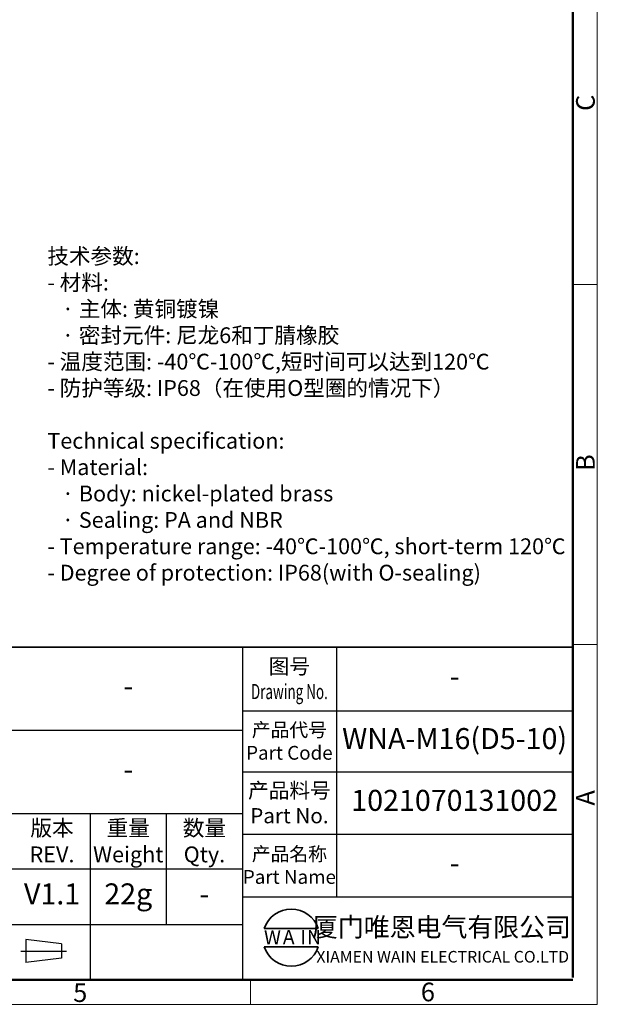
# Model space of a CAD drawing. Units: millimetres. Extents: x 11 to 580, y 29 to 341.
# Drawn here: x 498 to 580, y 131 to 271 of the extents above; entities that cross this region are included whole.
import ezdxf

# ---------------------------------------------------------------- set-up
doc = ezdxf.new("R2010")
doc.units = ezdxf.units.MM
doc.header["$MEASUREMENT"] = 0
for name, color, linetype, lineweight in [('DIM', 3, 'Continuous', 15), ('图框', 7, 'Continuous', 20), ('打标文字', 3, 'Continuous', 20)]:
    doc.layers.add(name, color=color, linetype=linetype, lineweight=lineweight)
doc.styles.add('Romans字体', font='romans.shx', dxfattribs={"width": 0.75})

# ---------------------------------------------------------------- blocks, each defined once
blk = doc.blocks.new('A4图框-NEW')
at = {"layer": '图框', "color": 1, "lineweight": 18}
for p, q in [((1130.41, 480.53), (1130.41, 690.53)), ((833.41, 480.53), (1130.41, 480.53))]:
    blk.add_line(p, q, dxfattribs=at)
at = {"layer": '图框', "lineweight": 50}
for p, q in [((1126.93, 484.34), (1126.93, 675.53)), ((836.85, 484.03), (1126.93, 484.03))]:
    blk.add_line(p, q, dxfattribs=at)
at = {"layer": '图框', "color": 6}
for p, q in [((1130.41, 582.89), (1126.93, 582.89)), ((1126.91, 531.71), (1130.41, 531.71)), ((1081.09, 484.03), (1081.09, 480.53))]:
    blk.add_line(p, q, dxfattribs=at)
at = {"layer": '图框', "lineweight": 35}
blk.add_line((946.93, 531.33), (1126.93, 531.33), dxfattribs=at)
at = {"layer": '图框', "lineweight": -3}
for p, q in [((1079.97, 531.33), (1079.97, 484.01)), ((1093.32, 531.33), (1093.32, 495.84)), ((1079.97, 522.27), (1126.93, 522.27)), ((1036.65, 519.5), (1079.97, 519.5)), ((1079.97, 513.59), (1126.93, 513.59)), ((1036.65, 507.67), (1079.97, 507.67)), ((1058.31, 507.67), (1058.31, 484.03)), ((1069.14, 507.67), (1069.14, 491.9)), ((1079.97, 504.71), (1126.93, 504.71)), ((1036.65, 499.78), (1079.97, 499.78)), ((1079.97, 495.84), (1126.93, 495.84)), ((1036.65, 491.9), (1079.97, 491.9))]:
    blk.add_line(p, q, dxfattribs=at)
at = {"layer": '图框', "color": 4, "lineweight": 35}
for p, q in [((1083.06, 491.34), (1090.74, 491.34)), ((1083.06, 488.7), (1090.74, 488.7))]:
    blk.add_line(p, q, dxfattribs=at)
at = {"layer": '图框', "lineweight": 25}
for p, q in [((1054.23, 489.14), (1049.16, 489.76)), ((1049.16, 489.76), (1049.16, 486.46)), ((1054.23, 489.14), (1054.23, 487.08)), ((1048.47, 488.11), (1054.95, 488.11)), ((1054.23, 487.08), (1049.16, 486.46))]:
    blk.add_line(p, q, dxfattribs=at)
at = {"layer": '图框', "color": 4, "lineweight": 35}
for start, end in [(18.9524, 161.0476), (198.9524, 341.0476)]:
    blk.add_arc((1086.9, 490.02), 4.06, start, end, dxfattribs=at)
at = {"layer": '图框', "color": 6, "char_height": 2.65, "width": 2.5579, "attachment_point": 1, "rotation": 90, "style": 'Romans字体'}
for s, insert in [('C', (1127.4, 607.55)), ('B', (1127.4, 556.37))]:
    blk.add_mtext(s, dxfattribs=dict(at, insert=insert))
at = {"layer": '图框', "attachment_point": 5, "style": 'Romans字体'}
for s, insert, char_height, width in [('图号{\\Ftxt|c134;\\P\\Fromans|c134;\\W0.65;Drawing No.}', (1086.64, 526.8), 2.1549, 13.3447), ('产品代号\\P{\\Fromans|c134;Part Code}', (1086.64, 517.93), 1.959, 13.3447), ('产品料号\\P{\\Fromans|c134;Part No.}', (1086.64, 509.15), 2.1549, 13.3447), ('版本\\P{\\Fromans|c134;REV.}', (1052.89, 503.73), 2.2528, 10.8387), ('重量\\P{\\Fromans|c134;Weight}', (1063.73, 503.73), 2.2528, 10.8293), ('数量\\P{\\Fromans|c134;Qty.}', (1074.56, 503.73), 2.2528, 10.8293), ('产品名称\\P{\\Fromans|c134;Part Name}', (1086.64, 500.28), 1.959, 13.3447)]:
    blk.add_mtext(s, dxfattribs=dict(at, insert=insert, char_height=char_height, width=width))
at = {"layer": '图框', "color": 3, "char_height": 2.99, "attachment_point": 5, "style": 'Romans字体'}
for insert, width in [((1110.12, 526.8), 33.6124), ((1063.72, 525.41), 32.4974), ((1063.73, 513.59), 32.488), ((1110.12, 500.28), 33.6124), ((1074.56, 495.84), 10.8293)]:
    blk.add_mtext('-', dxfattribs=dict(at, insert=insert, width=width))
at = {"layer": '图框', "color": 6, "linetype": 'ByBlock', "lineweight": 18, "insert": (1127.4, 508.79), "char_height": 2.65, "width": 2.5579, "attachment_point": 1, "rotation": 90, "style": 'Romans字体'}
blk.add_mtext('A', dxfattribs=at)
at = {"layer": '图框', "color": 1, "lineweight": 20, "style": 'Romans字体'}
for s, insert, char_height, width, attachment_point in [('{\\fSimHei|b0|i0|c134|p2;厦门唯恩电气有限公司}', (1108.26, 491.52), 2.6991, 82.3083, 5), ('{\\fArial|b0|i0|c0|p34;W}', (1083.03, 491.05), 2.0059, 5.0472, 1), ('{\\fArial|b0|i0|c0|p34;A}', (1085.71, 491.09), 2.0059, 5.0472, 1), ('{\\fArial|b0|i0|c0|p34;I}', (1088.21, 491.09), 2.0059, 5.0472, 1), ('{\\fArial|b0|i0|c0|p34;N}', (1089.14, 491.08), 2.0059, 5.0472, 1)]:
    blk.add_mtext(s, dxfattribs=dict(at, insert=insert, char_height=char_height, width=width, attachment_point=attachment_point))
at = {"layer": '图框', "color": 3, "lineweight": 20, "insert": (1108.44, 487.3), "char_height": 1.6525, "width": 68.0856, "attachment_point": 5, "style": 'Romans字体'}
blk.add_mtext('{\\fArial Narrow|b0|i0|c0|p34;XIAMEN WAIN ELECTRICAL CO.LTD}', dxfattribs=at)
at = {"layer": '图框', "color": 6, "char_height": 2.65, "width": 2.5579, "attachment_point": 1, "style": 'Romans字体'}
for s, insert in [('5', (1055.9, 483.52)), ('6', (1105.33, 483.62))]:
    blk.add_mtext(s, dxfattribs=dict(at, insert=insert))

msp = doc.modelspace()

# ---------------------------------------------------------------- linework, layer by layer
at = {"layer": '图框', "color": 6}
msp.add_line((580.35, 233.15), (576.86, 233.15), dxfattribs=at)

# ---------------------------------------------------------------- block references
at = {"layer": 'DIM'}
msp.add_blockref('A4图框-NEW', (-550.07, -349.75), dxfattribs=at)

# ---------------------------------------------------------------- texts
at = {"layer": '图框', "color": 3, "attachment_point": 5, "style": 'Romans字体'}
for s, insert, char_height, width in [('WNA-M16(D5-10)', (560.06, 168.18), 2.9855, 33.6124), ('1021070131002', (560.06, 159.4), 2.9855, 33.6124), ('V1.1 ', (502.83, 146.1), 2.986, 10.8293), ('22g ', (513.66, 146.1), 2.986, 33.6124)]:
    msp.add_mtext(s, dxfattribs=dict(at, insert=insert, char_height=char_height, width=width))
at = {"layer": '打标文字', "color": 3, "insert": (502.16, 238.29), "char_height": 2.25, "width": 79.2522, "attachment_point": 1, "style": 'Romans字体'}
msp.add_mtext('\\A1;{\\fSimSun|b0|i0|c134|p2;技术参数}:\\P- {\\fSimSun|b0|i0|c134|p2;材料}: \\P   {\\fSimSun|b0|i0|c0|p2;· \\fSimSun|b0|i0|c134|p2;主体}: {\\fSimSun|b0|i0|c134|p2;黄铜镀镍\\P   \\fSimSun|b0|i0|c0|p2;· \\fSimSun|b0|i0|c134|p2;密封元件}: {\\fSimSun|b0|i0|c134|p2;尼龙}6{\\fSimSun|b0|i0|c134|p2;和丁腈橡胶\\P}- {\\fSimSun|b0|i0|c134|p2;温度范围}: {\\Fromans|c129;-40\\fSimSun|b0|i0|c0|p2;℃\\Fromans|c129;-1}00{\\fSimSun|b0|i0|c0|p2;℃},{\\fSimSun|b0|i0|c134|p2;短时间可以达到}120{\\fSimSun|b0|i0|c0|p2;℃\\P}- {\\fSimSun|b0|i0|c134|p2;防护等级}: IP68{\\fSimSun|b0|i0|c134|p2;（在使用}O{\\fSimSun|b0|i0|c134|p2;型圈的情况下）}\\P\\PTechnical specification:\\P- Material: \\P   {\\fSimSun|b0|i0|c0|p2;·} Body: nickel-plated brass\\P   {\\fSimSun|b0|i0|c0|p2;·} Sealing: PA and NBR\\P- Temperature range: {\\Fromans|c129;-40\\fSimSun|b0|i0|c0|p2;℃\\Fromans|c129;-1}00{\\fSimSun|b0|i0|c0|p2;℃}, short-term 120{\\fSimSun|b0|i0|c0|p2;℃\\P}- Degree of protection: IP68(with O-sealing)', dxfattribs=at)

doc.saveas('drawing.dxf')
